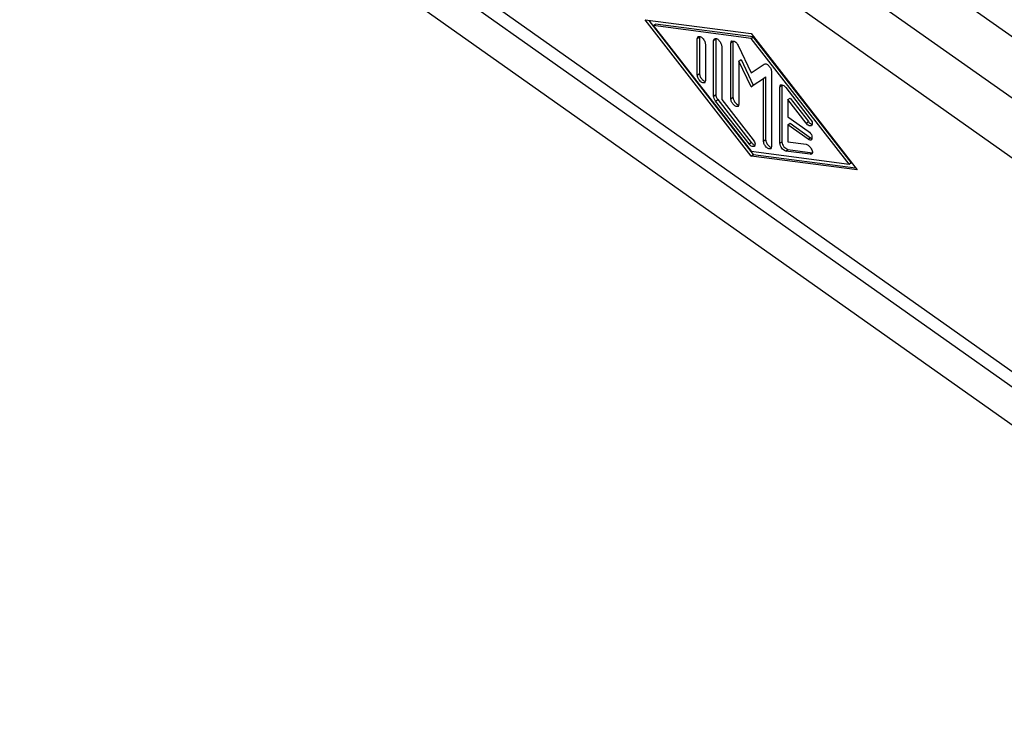
# Model space of a CAD drawing. Units: millimetres. Extents: x 1043 to 1340, y 640 to 850.
# Drawn here: x 1249 to 1281, y 759 to 782 of the extents above; entities that cross this region are included whole.
import ezdxf

# ---------------------------------------------------------------- set-up
doc = ezdxf.new("R2010")
doc.units = ezdxf.units.MM

# ---------------------------------------------------------------- blocks, each defined once
blk = doc.blocks.new('CHIE_24__4', base_point=(2484.908, 1515.293))
at = {"color": 7, "linetype": 'Continuous'}
for p, q in [((2571.334, 1556.434), (2516.972, 1594.874)), ((2570.289, 1553.173), (2515.354, 1592.018)), ((2578.364, 1543.575), (2510.134, 1591.82)), ((2586.901, 1522.646), (2498.644, 1585.053)), ((2585.901, 1524.353), (2499.351, 1585.553)), ((2589.376, 1518.421), (2498.644, 1582.578)), ((2546.197, 1554.461), (2539.303, 1563.314)), ((2539.303, 1563.314), (2546.197, 1562.416)), ((2539.547, 1563.282), (2546.338, 1554.561)), ((2539.833, 1562.938), (2539.975, 1563.038)), ((2539.833, 1562.938), (2546.197, 1554.767)), ((2546.197, 1562.11), (2539.833, 1562.938)), ((2546.338, 1562.21), (2539.975, 1563.038)), ((2542.697, 1562.106), (2542.838, 1562.206)), ((2542.697, 1559.721), (2542.697, 1562.106)), ((2542.838, 1562.206), (2542.838, 1559.821)), ((2543.757, 1561.968), (2543.899, 1562.068)), ((2543.757, 1558.359), (2543.757, 1561.968)), ((2543.899, 1562.068), (2543.899, 1558.459)), ((2544.871, 1561.823), (2545.012, 1561.923)), ((2545.012, 1561.923), (2545.012, 1558.283)), ((2546.197, 1562.416), (2553.091, 1553.564)), ((2546.197, 1562.11), (2546.338, 1562.21)), ((2552.56, 1553.939), (2546.197, 1562.11)), ((2552.702, 1554.039), (2546.338, 1562.21)), ((2543.227, 1561.731), (2543.227, 1559.346)), ((2544.288, 1561.593), (2544.288, 1558.137)), ((2544.871, 1558.183), (2544.871, 1561.823)), ((2545.351, 1561.639), (2546.197, 1559.873)), ((2545.401, 1560.63), (2545.543, 1560.73)), ((2545.401, 1560.63), (2545.401, 1557.808)), ((2546.197, 1558.969), (2545.401, 1560.63)), ((2545.543, 1560.73), (2546.338, 1559.069)), ((2546.197, 1559.873), (2547.043, 1560.443)), ((2542.697, 1559.721), (2542.838, 1559.821)), ((2546.338, 1559.069), (2546.992, 1559.505)), ((2546.992, 1559.505), (2547.134, 1559.605)), ((2546.992, 1555.429), (2546.992, 1559.505)), ((2547.134, 1559.605), (2547.134, 1555.529)), ((2547.523, 1559.948), (2547.523, 1555.054)), ((2546.197, 1558.969), (2546.338, 1559.069)), ((2548.053, 1558.961), (2548.194, 1559.061)), ((2548.053, 1555.291), (2548.053, 1558.961)), ((2548.194, 1559.061), (2548.194, 1555.391)), ((2548.451, 1558.91), (2550.042, 1556.867)), ((2543.757, 1558.359), (2543.899, 1558.459)), ((2543.89, 1558.035), (2544.031, 1558.135)), ((2544.031, 1558.135), (2546.206, 1555.343)), ((2544.288, 1558.137), (2546.329, 1555.515)), ((2544.871, 1558.183), (2545.012, 1558.283)), ((2548.583, 1558.127), (2548.725, 1558.227)), ((2548.583, 1558.127), (2548.583, 1557.016)), ((2549.777, 1556.595), (2548.583, 1558.127)), ((2548.725, 1558.227), (2549.918, 1556.695)), ((2546.064, 1555.243), (2543.89, 1558.035)), ((2548.583, 1557.016), (2549.909, 1556.079)), ((2548.583, 1556.486), (2548.725, 1556.586)), ((2548.583, 1556.486), (2548.583, 1555.375)), ((2549.909, 1555.548), (2548.583, 1556.486)), ((2548.725, 1556.586), (2550.051, 1555.648)), ((2549.777, 1556.595), (2549.918, 1556.695)), ((2546.992, 1555.429), (2547.134, 1555.529)), ((2549.909, 1555.548), (2550.051, 1555.648)), ((2546.064, 1555.243), (2546.206, 1555.343)), ((2548.053, 1555.291), (2548.194, 1555.391)), ((2548.451, 1554.78), (2548.592, 1554.88)), ((2548.583, 1555.375), (2549.777, 1555.22)), ((2548.592, 1554.88), (2550.183, 1554.673)), ((2546.197, 1554.767), (2552.56, 1553.939)), ((2546.197, 1554.461), (2546.338, 1554.561)), ((2553.091, 1553.564), (2546.197, 1554.461)), ((2546.338, 1554.561), (2552.988, 1553.695)), ((2550.042, 1554.573), (2548.451, 1554.78)), ((2550.042, 1554.573), (2550.183, 1554.673)), ((2550.126, 1554.59), (2550.042, 1554.573)), ((2552.56, 1553.939), (2552.702, 1554.039))]:
    blk.add_line(p, q, dxfattribs=at)
for centre, radius, start, end in [((2542.834, 1562.119), 0.138, 130.10573, 185.30921), ((2542.976, 1562.219), 0.138, 171.06149, 185.30921), ((2543.895, 1561.981), 0.138, 130.10573, 185.30921), ((2544.037, 1562.081), 0.138, 171.06149, 185.30921), ((2545.009, 1561.836), 0.138, 130.10573, 185.30921), ((2545.15, 1561.936), 0.138, 170.99887, 185.30921), ((2543.089, 1559.333), 0.138, 310.10573, 5.30921), ((2548.191, 1558.974), 0.138, 130.10573, 185.30921), ((2548.333, 1559.074), 0.139, 171.09306, 185.2722), ((2545.263, 1557.795), 0.138, 310.10573, 5.30921), ((2547.385, 1555.041), 0.138, 310.10573, 5.30921)]:
    blk.add_arc(centre, radius, start, end, dxfattribs=at)
for points, knots in [([(2542.745, 1562.225), (2542.791, 1562.232), (2542.905, 1562.249), (2543.056, 1562.108), (2543.187, 1561.942), (2543.214, 1561.798), (2543.227, 1561.731)], [0, 0, 0, 0, 0.1322344, 0.3331582, 0.5660535, 0.7654388, 0.7654388, 0.7654388, 0.7654388]), ([(2543.806, 1562.087), (2543.851, 1562.094), (2543.966, 1562.111), (2544.117, 1561.97), (2544.247, 1561.804), (2544.275, 1561.66), (2544.288, 1561.593)], [0, 0, 0, 0, 0.1322344, 0.3331582, 0.5660535, 0.7654388, 0.7654388, 0.7654388, 0.7654388]), ([(2544.92, 1561.942), (2544.996, 1561.937), (2545.192, 1561.924), (2545.291, 1561.747), (2545.351, 1561.639)], [0, 0, 0, 0, 0.2187279, 0.5587574, 0.5587574, 0.5587574, 0.5587574]), ([(2547.043, 1560.443), (2547.088, 1560.449), (2547.203, 1560.465), (2547.353, 1560.324), (2547.483, 1560.158), (2547.51, 1560.014), (2547.523, 1559.948)], [0, 0, 0, 0, 0.1325644, 0.3332926, 0.5651769, 0.7635659, 0.7635659, 0.7635659, 0.7635659]), ([(2543.178, 1559.227), (2543.133, 1559.22), (2543.019, 1559.203), (2542.867, 1559.344), (2542.737, 1559.51), (2542.709, 1559.654), (2542.697, 1559.721)], [0, 0, 0, 0, 0.1322344, 0.3331582, 0.5660535, 0.7654388, 0.7654388, 0.7654388, 0.7654388]), ([(2542.838, 1559.821), (2542.851, 1559.755), (2542.878, 1559.611), (2542.996, 1559.457), (2543.115, 1559.35), (2543.192, 1559.323), (2543.226, 1559.311)], [0, 0, 0, 0, 0.1993853, 0.4322806, 0.5669977, 0.6736798, 0.6736798, 0.6736798, 0.6736798]), ([(2548.102, 1559.08), (2548.157, 1559.084), (2548.3, 1559.094), (2548.394, 1558.98), (2548.451, 1558.91)], [0, 0, 0, 0, 0.1598327, 0.4097767, 0.4097767, 0.4097767, 0.4097767]), ([(2543.89, 1558.035), (2543.853, 1558.089), (2543.784, 1558.187), (2543.766, 1558.305), (2543.757, 1558.359)], [0, 0, 0, 0, 0.1920823, 0.3537935, 0.3537935, 0.3537935, 0.3537935]), ([(2543.899, 1558.459), (2543.907, 1558.405), (2543.925, 1558.287), (2543.994, 1558.189), (2544.031, 1558.135)], [0, 0, 0, 0, 0.1617112, 0.3537935, 0.3537935, 0.3537935, 0.3537935]), ([(2545.353, 1557.69), (2545.307, 1557.683), (2545.193, 1557.665), (2545.042, 1557.807), (2544.911, 1557.973), (2544.884, 1558.117), (2544.871, 1558.183)], [0, 0, 0, 0, 0.1322344, 0.3331582, 0.5660535, 0.7654388, 0.7654388, 0.7654388, 0.7654388]), ([(2545.012, 1558.283), (2545.025, 1558.217), (2545.052, 1558.074), (2545.171, 1557.92), (2545.29, 1557.812), (2545.366, 1557.786), (2545.4, 1557.774)], [0, 0, 0, 0, 0.1993853, 0.4322806, 0.5669977, 0.6736798, 0.6736798, 0.6736798, 0.6736798]), ([(2550.042, 1556.867), (2550.103, 1556.782), (2550.205, 1556.642), (2550.148, 1556.486), (2550.126, 1556.425)], [0, 0, 0, 0, 0.2911361, 0.4759855, 0.4759855, 0.4759855, 0.4759855]), ([(2550.126, 1556.425), (2550.07, 1556.421), (2549.927, 1556.411), (2549.834, 1556.525), (2549.777, 1556.595)], [0, 0, 0, 0, 0.1598327, 0.4097767, 0.4097767, 0.4097767, 0.4097767]), ([(2549.918, 1556.695), (2549.957, 1556.648), (2550.028, 1556.566), (2550.128, 1556.526), (2550.172, 1556.509)], [0, 0, 0, 0, 0.1794906, 0.3188609, 0.3188609, 0.3188609, 0.3188609]), ([(2546.329, 1555.515), (2546.391, 1555.43), (2546.492, 1555.291), (2546.435, 1555.134), (2546.413, 1555.073)], [0, 0, 0, 0, 0.2911361, 0.4759855, 0.4759855, 0.4759855, 0.4759855]), ([(2547.134, 1555.529), (2547.146, 1555.463), (2547.174, 1555.32), (2547.292, 1555.166), (2547.411, 1555.058), (2547.488, 1555.031), (2547.522, 1555.02)], [0, 0, 0, 0, 0.1993853, 0.4322806, 0.5669977, 0.6736798, 0.6736798, 0.6736798, 0.6736798]), ([(2549.909, 1556.079), (2550.014, 1555.983), (2550.189, 1555.823), (2550.144, 1555.598), (2550.126, 1555.507)], [0, 0, 0, 0, 0.3888686, 0.6511651, 0.6511651, 0.6511651, 0.6511651]), ([(2550.126, 1555.507), (2550.094, 1555.498), (2550.017, 1555.477), (2549.949, 1555.522), (2549.909, 1555.548)], [0, 0, 0, 0, 0.0958707, 0.2302287, 0.2302287, 0.2302287, 0.2302287]), ([(2550.051, 1555.648), (2550.071, 1555.635), (2550.109, 1555.61), (2550.152, 1555.597), (2550.172, 1555.592)], [0, 0, 0, 0, 0.0730985, 0.1349137, 0.1349137, 0.1349137, 0.1349137]), ([(2546.413, 1555.073), (2546.358, 1555.069), (2546.215, 1555.059), (2546.121, 1555.174), (2546.064, 1555.243)], [0, 0, 0, 0, 0.1598327, 0.4097767, 0.4097767, 0.4097767, 0.4097767]), ([(2546.206, 1555.343), (2546.245, 1555.297), (2546.315, 1555.214), (2546.416, 1555.175), (2546.46, 1555.158)], [0, 0, 0, 0, 0.1794906, 0.3188609, 0.3188609, 0.3188609, 0.3188609]), ([(2547.474, 1554.935), (2547.429, 1554.928), (2547.314, 1554.911), (2547.163, 1555.052), (2547.033, 1555.219), (2547.005, 1555.362), (2546.992, 1555.429)], [0, 0, 0, 0, 0.1322344, 0.3331582, 0.5660535, 0.7654388, 0.7654388, 0.7654388, 0.7654388]), ([(2548.451, 1554.78), (2548.351, 1554.833), (2548.144, 1554.945), (2548.084, 1555.173), (2548.053, 1555.291)], [0, 0, 0, 0, 0.3247181, 0.6740891, 0.6740891, 0.6740891, 0.6740891]), ([(2548.194, 1555.391), (2548.225, 1555.273), (2548.285, 1555.045), (2548.492, 1554.933), (2548.592, 1554.88)], [0, 0, 0, 0, 0.349371, 0.6740891, 0.6740891, 0.6740891, 0.6740891]), ([(2549.777, 1555.22), (2549.838, 1555.194), (2549.976, 1555.136), (2550.096, 1554.966), (2550.169, 1554.805), (2550.179, 1554.713), (2550.183, 1554.673)], [0, 0, 0, 0, 0.1952683, 0.4430444, 0.5993001, 0.7198117, 0.7198117, 0.7198117, 0.7198117]), ([(2550.183, 1554.673), (2550.175, 1554.656), (2550.161, 1554.624), (2550.137, 1554.601), (2550.126, 1554.59)], [0, 0, 0, 0, 0.0556982, 0.1015707, 0.1015707, 0.1015707, 0.1015707])]:
    blk.add_open_spline(points, degree=3, knots=knots, dxfattribs=at)
blk = doc.blocks.new('Assonometria1', base_point=(2561.576, 1576))
blk.add_blockref('CHIE_24__4', (2484.908, 1515.293))

msp = doc.modelspace()

# ---------------------------------------------------------------- block references
at = {"xscale": 0.5, "yscale": 0.5, "zscale": 0.5}
msp.add_blockref('Assonometria1', (1280.788, 788), dxfattribs=at)

doc.saveas('drawing.dxf')
